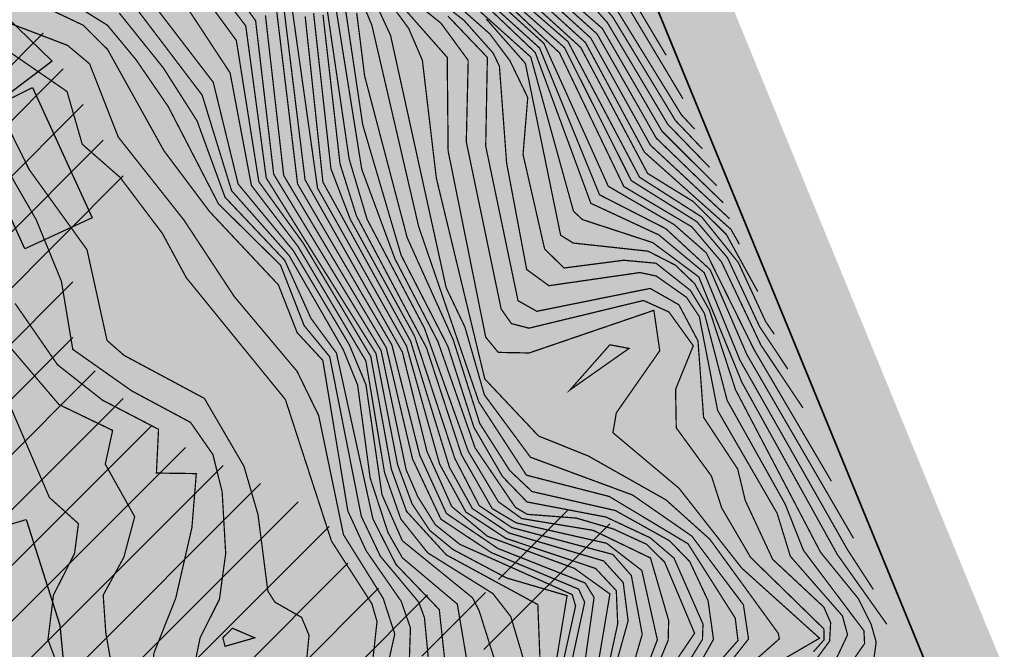
# Model space of a CAD drawing. Extents: x 279628 to 293149, y 3054775 to 3074212.
# Drawn here: x 292652 to 292771, y 3067843 to 3067920 of the extents above; entities that cross this region are included whole.
import ezdxf

# ---------------------------------------------------------------- set-up
doc = ezdxf.new("R2010")
doc.units = 0
for name, color, linetype in [('DGX', 251, 'Continuous'), ('JMD', 6, 'Continuous'), ('pipe_cen', 1, 'Continuous'), ('着色－居民地', 241, 'Continuous')]:
    doc.layers.add(name, color=color, linetype=linetype)
doc.layers.add('着色-旱地', color=7, linetype='Continuous', true_color=0xffffc8)
doc.layers.add('着色-有林地', color=7, linetype='Continuous', true_color=0x288c00)

msp = doc.modelspace()

# ---------------------------------------------------------------- hatches: boundary and pattern name
at = {"layer": 'JMD'}
h = msp.add_hatch(dxfattribs=at)
h.set_pattern_fill('ANSI31', color=256, scale=1.5, style=0, pattern_type=2)
h.paths.add_polyline_path([(292571.24, 3068345.37), (292519.95, 3068353.57), (292516.32, 3068325.53), (292567.64, 3068318.44)])
h.paths.add_polyline_path([(292478.67, 3068365.04), (292444.32, 3068371.28), (292444.55, 3068360.46), (292445.25, 3068336.51), (292476.78, 3068335.29)])
h.paths.add_polyline_path([(292559.65, 3068229.33), (292552.75, 3068216.35), (292558.72, 3068184.71), (292558.9, 3068145.43), (292533.45, 3068148.93), (292531.47, 3068137), (292533.02, 3068124.6), (292533.02, 3068115.06), (292520.61, 3068097.21), (292502.52, 3068087.83), (292502.52, 3068068.97), (292526.03, 3068067.14), (292527.85, 3068047.79), (292498.03, 3068045.71), (292505.02, 3068007.35), (292534.34, 3068011.53), (292557.24, 3068015.15), (292563.05, 3068014.83), (292570.61, 3068007.62), (292577.35, 3067986.76), (292551.08, 3067981.89), (292548.51, 3067981.41), (292548.51, 3067967.7), (292550.31, 3067961.8), (292559.38, 3067958.12), (292560.54, 3067957.93), (292571.63, 3067970.11), (292575.45, 3067967.91), (292577.68, 3067960.12), (292574.98, 3067942.63), (292572.71, 3067933.49), (292571.18, 3067924.19), (292571.18, 3067915.29), (292573.6, 3067905.06), (292578.33, 3067893.72), (292596.52, 3067868.83), (292609.38, 3067852.26), (292620.22, 3067833.49), (292630.04, 3067815.67), (292628.42, 3067812.86), (292605.56, 3067808.36), (292622.32, 3067781.9), (292644.29, 3067795.82), (292661.06, 3067777.5), (292666.59, 3067767.93), (292680.41, 3067748.74), (292686.26, 3067736.58), (292703.35, 3067693.05), (292709.4, 3067677.2), (292711.02, 3067672.98), (292713.52, 3067664.65), (292719.65, 3067638.94), (292725.67, 3067613.1), (292738.82, 3067581.87), (292742.87, 3067563.55), (292742.87, 3067558.35), (292707.09, 3067561.41), (292704.69, 3067563.84), (292696.77, 3067581.51), (292689.22, 3067596.47), (292688.36, 3067602.65), (292692.33, 3067603.2), (292694.57, 3067611.27), (292693.38, 3067624.2), (292684.75, 3067627.54), (292673.15, 3067624.87), (292672.04, 3067619.44), (292673.45, 3067604.36), (292674.21, 3067596.27), (292675.81, 3067593.49), (292687.21, 3067591.81), (292689.27, 3067593), (292704.43, 3067561.67), (292700.91, 3067558.92), (292706.68, 3067539.52), (292708.84, 3067532.26), (292713.69, 3067530.46), (292722.75, 3067530.46), (292728.55, 3067531.54), (292735.6, 3067541.52), (292743.26, 3067547.17), (292743.26, 3067551.11), (292745.5, 3067555.66), (292781.99, 3067554.2), (292789.02, 3067569.64), (292776.07, 3067593.31), (292788, 3067603.83), (292787.87, 3067609.16), (292785.69, 3067616.64), (292770.51, 3067629.18), (292775.94, 3067631.3), (292781.23, 3067633.52), (292769.32, 3067672.19), (292755.68, 3067675.14), (292745.48, 3067684.12), (292744.08, 3067686.38), (292744.62, 3067688.61), (292734.93, 3067699.41), (292725.39, 3067708.31), (292740.43, 3067716.52), (292742.14, 3067720.15), (292728.52, 3067736.5), (292725.99, 3067737.48), (292722.01, 3067734.08), (292706.19, 3067748.94), (292709.23, 3067753.4), (292701.99, 3067763.43), (292701.17, 3067768.63), (292694.39, 3067774.7), (292697.93, 3067778.28), (292718.39, 3067776.36), (292733.22, 3067779.19), (292736.69, 3067781.21), (292733.76, 3067805.75), (292729.88, 3067813.84), (292727.96, 3067818.66), (292722.09, 3067820.39), (292716.27, 3067822.2), (292708.63, 3067825.83), (292704.87, 3067817.93), (292710.29, 3067795.19), (292713.89, 3067786.15), (292715.17, 3067781.32), (292709.19, 3067779.73), (292703.89, 3067780.57), (292697.32, 3067783.19), (292701.03, 3067795.78), (292698.48, 3067805.44), (292695.62, 3067810.69), (292696.57, 3067816.81), (292691.54, 3067822.86), (292686.14, 3067827.08), (292695.96, 3067835.69), (292699.37, 3067842.32), (292711.68, 3067843.62), (292721.92, 3067853.1), (292725.08, 3067856.05), (292723.18, 3067859.32), (292715.3, 3067860.82), (292713.33, 3067856.83), (292709.2, 3067850.23), (292703.69, 3067850.04), (292697.96, 3067849.73), (292692.82, 3067851.94), (292688.85, 3067859.75), (292669.44, 3067869.12), (292658.61, 3067879.62), (292658.61, 3067890.21), (292666.18, 3067897.99), (292651.59, 3067923.97), (292629.86, 3067940.12), (292622.25, 3067958.26), (292615.55, 3067963.62), (292596.29, 3067970.75), (292587.77, 3067985.51), (292608.25, 3067993.68), (292619.88, 3068002.01), (292608.73, 3068019.94), (292614.52, 3068031.96), (292606.78, 3068033.05), (292602.33, 3068020.79), (292592.44, 3068029.6), (292598.11, 3068048.32), (292602.94, 3068054.77), (292607.44, 3068068.56), (292609.25, 3068072.1), (292607.71, 3068078.05), (292601.33, 3068098.16), (292598.91, 3068110.23), (292598.71, 3068120.05), (292599.41, 3068122.84), (292594.56, 3068124.07), (292585.85, 3068138.43), (292585.12, 3068143.27), (292584.97, 3068150.87), (292584.48, 3068157.04), (292582.06, 3068171.76), (292581.89, 3068185.23), (292584.77, 3068208.6), (292576.75, 3068226.47), (292570.96, 3068232.97)])
h.paths.add_polyline_path([(292341.81, 3067772.18), (292346.39, 3067807.9), (292367.03, 3067804.92), (292375.34, 3067801.97), (292373.92, 3067783.41), (292385.37, 3067783.74), (292388.26, 3067778.73), (292368.02, 3067775.87)])
h.paths.add_polyline_path([(292233.93, 3067846.23), (292257.21, 3067846.71), (292275.48, 3067837.65), (292285.4, 3067764.22), (292278.68, 3067763.28), (292270.41, 3067774.67), (292267.52, 3067776.65), (292263.61, 3067775.44), (292263.07, 3067778.64), (292254.74, 3067779.87), (292252.74, 3067784.11), (292255.59, 3067789.89), (292253.97, 3067820.83), (292236.39, 3067818.1)])
at = {"layer": '着色-旱地', "ltscale": 2}
msp.add_hatch(color=256, dxfattribs=at).paths.add_polyline_path([(292867.9, 3067605.87), (292686.36, 3068048), (292648.12, 3068323.78), (292763.33, 3068536.51), (292731.39, 3068815.98), (292143.8, 3068984.43), (292013.5, 3068838.65), (291974.62, 3068463.83), (292029.02, 3067761.32), (292296.7, 3067493.53), (292450.47, 3067405.45), (292624.63, 3067376.44), (292778.26, 3067460.22)])
at = {"layer": '着色-有林地', "linetype": 'Continuous', "true_color": 0x288c00}
h = msp.add_hatch(color=84, dxfattribs=at)
h.paths.add_polyline_path([(292835.6, 3067662.18), (292863.01, 3067595.42), (292823.95, 3067531.96), (292810.79, 3067571.37), (292797.96, 3067576.92), (292789.65, 3067589.61), (292784.03, 3067603.98), (292784.03, 3067613.51), (292775.48, 3067621.74), (292767.8, 3067629.14), (292771.64, 3067631.36), (292780.18, 3067634.76), (292777.37, 3067644.29), (292768.91, 3067672.08), (292755.41, 3067674.74), (292742.64, 3067686.5), (292732.73, 3067698.79), (292722.97, 3067708.37), (292730.97, 3067712.99), (292738.62, 3067718.76), (292755.73, 3067710.69), (292763.85, 3067699.23), (292777.43, 3067683.89), (292783.05, 3067667.21), (292793.15, 3067658.21), (292798.34, 3067658.24), (292803.16, 3067668.5), (292810.16, 3067672.82), (292814.55, 3067673.96), (292830.53, 3067663.27)])
h.paths.add_polyline_path([(292665.22, 3068154.76), (292681.47, 3068037.55), (292766.08, 3067831.48), (292760.25, 3067825.24), (292762.9, 3067812.15), (292761.55, 3067803.47), (292753.79, 3067802.21), (292744.9, 3067805.64), (292728.63, 3067811.04), (292724.03, 3067814.78), (292714.68, 3067821.9), (292712.32, 3067833.7), (292707.74, 3067838.69), (292700.51, 3067849.01), (292697.65, 3067855.92), (292693.1, 3067875.31), (292687.45, 3067883.37), (292682.64, 3067892.12), (292677.84, 3067898.82), (292679.14, 3067912.53), (292684.74, 3067923.9), (292677.56, 3067940.44), (292680.18, 3067951.23), (292678.04, 3067955.1), (292670.81, 3067965.31), (292664.17, 3067968.38), (292661.45, 3067981.28), (292654.47, 3067991.15), (292650.18, 3068001.72), (292649.68, 3068014.22), (292655.9, 3068027.94), (292661.97, 3068037.79), (292666.71, 3068052.72), (292667.18, 3068060.87), (292658.35, 3068066.85), (292650.26, 3068066.8), (292642.48, 3068063.41), (292626.53, 3068057.52), (292620.18, 3068062.91), (292614.31, 3068061.09), (292611.45, 3068060.1), (292609.33, 3068051.48), (292607.87, 3068031.75), (292602.97, 3068019.22), (292597.75, 3068018.44), (292590.32, 3068027.95), (292592.35, 3068035.63), (292600.37, 3068057.19), (292605.06, 3068066.73), (292607.71, 3068070.48), (292605.48, 3068081.3), (292600.16, 3068097.97), (292596.35, 3068107.64), (292596.04, 3068117.48), (292592.95, 3068125.16), (292589.33, 3068131.11), (292585.39, 3068137.37), (292584.54, 3068142.59), (292584.54, 3068144.02), (292588.5, 3068146.31), (292588.98, 3068146.93), (292594.56, 3068144.79), (292597.13, 3068143.31), (292600.59, 3068141.31), (292603.36, 3068138.7), (292607.11, 3068138.46), (292610.91, 3068139.7), (292615.27, 3068142.65), (292613.22, 3068147.43), (292612.95, 3068150.57), (292618.81, 3068151.43), (292624.8, 3068151.7), (292626.81, 3068155.63), (292633.95, 3068162.77), (292641.49, 3068168.78), (292642.83, 3068178.16), (292628.61, 3068181.07), (292616.76, 3068191.87), (292614.34, 3068206.65), (292610.93, 3068229.82), (292615.14, 3068254.22), (292623.79, 3068269.31), (292640.25, 3068266.88), (292645.78, 3068272.31), (292643.44, 3068284.31), (292638.52, 3068289.77), (292624.82, 3068295.23), (292616.22, 3068304.89), (292612.44, 3068315.3), (292618.59, 3068328.35), (292619.95, 3068347.59), (292636.25, 3068394.68), (292643.08, 3068409.82), (292655.23, 3068420.33), (292686.25, 3068452.79), (292728.46, 3068470.7), (292643.26, 3068313.8)])
h.paths.add_polyline_path([(291975.36, 3068383.76), (291987.84, 3068400.27), (291995.3, 3068405.2), (291998.98, 3068410.82), (291991.4, 3068426.95), (291983.59, 3068440.48), (291971.44, 3068448.95), (291970.1, 3068448.89)])
at = {"layer": '着色－居民地', "ltscale": 2, "true_color": 0xf06e7d}
h = msp.add_hatch(color=11, dxfattribs=at)
h.paths.add_polyline_path([(292571.24, 3068345.37), (292519.95, 3068353.57), (292516.32, 3068325.53), (292567.64, 3068318.44)])
h.paths.add_polyline_path([(292478.67, 3068365.04), (292444.32, 3068371.28), (292444.55, 3068360.46), (292445.25, 3068336.51), (292476.78, 3068335.29)])
h.paths.add_polyline_path([(292559.65, 3068229.33), (292552.75, 3068216.35), (292558.72, 3068184.71), (292558.9, 3068145.43), (292533.45, 3068148.93), (292531.47, 3068137), (292533.02, 3068124.6), (292533.02, 3068115.06), (292520.61, 3068097.21), (292502.52, 3068087.83), (292502.52, 3068068.97), (292526.03, 3068067.14), (292527.85, 3068047.79), (292498.03, 3068045.71), (292505.02, 3068007.35), (292534.34, 3068011.53), (292557.24, 3068015.15), (292563.05, 3068014.83), (292570.61, 3068007.62), (292577.35, 3067986.76), (292551.08, 3067981.89), (292548.51, 3067981.41), (292548.51, 3067967.7), (292550.31, 3067961.8), (292559.38, 3067958.12), (292560.54, 3067957.93), (292571.63, 3067970.11), (292575.45, 3067967.91), (292577.68, 3067960.12), (292574.98, 3067942.63), (292572.71, 3067933.49), (292571.18, 3067924.19), (292571.18, 3067915.29), (292573.6, 3067905.06), (292578.33, 3067893.72), (292596.52, 3067868.83), (292609.38, 3067852.26), (292620.22, 3067833.49), (292630.04, 3067815.67), (292628.42, 3067812.86), (292605.56, 3067808.36), (292622.32, 3067781.9), (292644.29, 3067795.82), (292661.06, 3067777.5), (292666.59, 3067767.93), (292680.41, 3067748.74), (292686.26, 3067736.58), (292703.35, 3067693.05), (292709.4, 3067677.2), (292711.02, 3067672.98), (292713.52, 3067664.65), (292719.65, 3067638.94), (292725.67, 3067613.1), (292738.82, 3067581.87), (292742.87, 3067563.55), (292742.87, 3067558.35), (292707.09, 3067561.41), (292704.69, 3067563.84), (292696.77, 3067581.51), (292689.22, 3067596.47), (292688.36, 3067602.65), (292692.33, 3067603.2), (292694.57, 3067611.27), (292693.38, 3067624.2), (292684.75, 3067627.54), (292673.15, 3067624.87), (292672.04, 3067619.44), (292673.45, 3067604.36), (292674.21, 3067596.27), (292675.81, 3067593.49), (292687.21, 3067591.81), (292689.27, 3067593), (292704.43, 3067561.67), (292700.91, 3067558.92), (292706.68, 3067539.52), (292708.84, 3067532.26), (292713.69, 3067530.46), (292722.75, 3067530.46), (292728.55, 3067531.54), (292735.6, 3067541.52), (292743.26, 3067547.17), (292743.26, 3067551.11), (292745.5, 3067555.66), (292781.99, 3067554.2), (292789.02, 3067569.64), (292776.07, 3067593.31), (292788, 3067603.83), (292787.87, 3067609.16), (292785.69, 3067616.64), (292770.51, 3067629.18), (292775.94, 3067631.3), (292781.23, 3067633.52), (292769.32, 3067672.19), (292755.68, 3067675.14), (292745.48, 3067684.12), (292744.08, 3067686.38), (292744.62, 3067688.61), (292734.93, 3067699.41), (292725.39, 3067708.31), (292740.43, 3067716.52), (292742.14, 3067720.15), (292728.52, 3067736.5), (292725.99, 3067737.48), (292722.01, 3067734.08), (292706.19, 3067748.94), (292709.23, 3067753.4), (292701.99, 3067763.43), (292701.17, 3067768.63), (292694.39, 3067774.7), (292697.93, 3067778.28), (292718.39, 3067776.36), (292733.22, 3067779.19), (292736.69, 3067781.21), (292733.76, 3067805.75), (292729.88, 3067813.84), (292727.96, 3067818.66), (292722.09, 3067820.39), (292716.27, 3067822.2), (292708.63, 3067825.83), (292704.87, 3067817.93), (292710.29, 3067795.19), (292713.89, 3067786.15), (292715.17, 3067781.32), (292709.19, 3067779.73), (292703.89, 3067780.57), (292697.32, 3067783.19), (292701.03, 3067795.78), (292698.48, 3067805.44), (292695.62, 3067810.69), (292696.57, 3067816.81), (292691.54, 3067822.86), (292686.14, 3067827.08), (292695.96, 3067835.69), (292699.37, 3067842.32), (292711.68, 3067843.62), (292721.92, 3067853.1), (292725.08, 3067856.05), (292723.18, 3067859.32), (292715.3, 3067860.82), (292713.33, 3067856.83), (292709.2, 3067850.23), (292703.69, 3067850.04), (292697.96, 3067849.73), (292692.82, 3067851.94), (292688.85, 3067859.75), (292669.44, 3067869.12), (292658.61, 3067879.62), (292658.61, 3067890.21), (292666.18, 3067897.99), (292651.59, 3067923.97), (292629.86, 3067940.12), (292622.25, 3067958.26), (292615.55, 3067963.62), (292596.29, 3067970.75), (292587.77, 3067985.51), (292608.25, 3067993.68), (292619.88, 3068002.01), (292608.73, 3068019.94), (292614.52, 3068031.96), (292606.78, 3068033.05), (292602.33, 3068020.79), (292592.44, 3068029.6), (292598.11, 3068048.32), (292602.94, 3068054.77), (292607.44, 3068068.56), (292609.25, 3068072.1), (292607.71, 3068078.05), (292601.33, 3068098.16), (292598.91, 3068110.23), (292598.71, 3068120.05), (292599.41, 3068122.84), (292594.56, 3068124.07), (292585.85, 3068138.43), (292585.12, 3068143.27), (292584.97, 3068150.87), (292584.48, 3068157.04), (292582.06, 3068171.76), (292581.89, 3068185.23), (292584.77, 3068208.6), (292576.75, 3068226.47), (292570.96, 3068232.97)])
h.paths.add_polyline_path([(292341.81, 3067772.18), (292346.39, 3067807.9), (292367.03, 3067804.92), (292375.34, 3067801.97), (292373.92, 3067783.41), (292385.37, 3067783.74), (292388.26, 3067778.73), (292368.02, 3067775.87)])
h.paths.add_polyline_path([(292233.93, 3067846.23), (292257.21, 3067846.71), (292275.48, 3067837.65), (292285.4, 3067764.22), (292278.68, 3067763.28), (292270.41, 3067774.67), (292267.52, 3067776.65), (292263.61, 3067775.44), (292263.07, 3067778.64), (292254.74, 3067779.87), (292252.74, 3067784.11), (292255.59, 3067789.89), (292253.97, 3067820.83), (292236.39, 3067818.1)])

# ---------------------------------------------------------------- linework, layer by layer
at = {"color": 7, "lineweight": -3}
for points in [[(292627.33, 3067926.25), (292636.17, 3067930.85), (292639.23, 3067925.8), (292642.21, 3067928.01), (292656.1, 3067914.48), (292648.89, 3067909.05), (292635.15, 3067923.42), (292630.01, 3067920.78)], [(292636.41, 3067902.68), (292653.75, 3067911.29), (292660.98, 3067895.52), (292652.83, 3067891.78), (292648.16, 3067901.95), (292638.89, 3067896.87)], [(292641.95, 3067855.77), (292652.96, 3067859.03), (292657.06, 3067846.23), (292657.44, 3067841.99), (292650.03, 3067839.67), (292648.82, 3067843.51), (292646.05, 3067842.64)]]:
    msp.add_lwpolyline(points, close=True, dxfattribs=at)
at = {"color": 4, "lineweight": 30}
msp.add_open_spline([(292757.77, 3068531.23), (292756.85, 3068530.8), (292755.92, 3068530.36), (292755, 3068529.93), (292752.02, 3068528.58), (292749.05, 3068527.22), (292746.07, 3068525.87), (292743.65, 3068524.6), (292741.24, 3068523.32), (292738.82, 3068522.05), (292734.72, 3068518.91), (292730.62, 3068515.78), (292726.52, 3068512.64), (292724.07, 3068508.98), (292721.62, 3068505.32), (292719.17, 3068501.66), (292718.26, 3068499.47), (292717.34, 3068497.28), (292716.43, 3068495.09), (292716.05, 3068493.16), (292715.67, 3068491.23), (292715.29, 3068489.3), (292715.25, 3068487.48), (292715.21, 3068485.66), (292715.18, 3068483.85), (292713.83, 3068479.9), (292712.48, 3068475.95), (292711.13, 3068472), (292710.18, 3068470.13), (292709.22, 3068468.25), (292708.26, 3068466.38), (292705.86, 3068464.23), (292703.46, 3068462.08), (292701.06, 3068459.93), (292698.98, 3068458.54), (292696.9, 3068457.14), (292694.83, 3068455.74), (292691.82, 3068454.16), (292688.82, 3068452.58), (292685.81, 3068451), (292681.93, 3068447.14), (292669.08, 3068434.35), (292652.59, 3068415.84), (292634.89, 3068393.43), (292622.14, 3068373.74), (292610.17, 3068357), (292600.89, 3068343.28), (292600.6, 3068331.65), (292596.99, 3068315.74), (292585.18, 3068298.68), (292571.2, 3068277.43), (292559.97, 3068261.03), (292555.68, 3068241.05), (292556.34, 3068225.9), (292557.6, 3068207.47), (292559.89, 3068192.7), (292562.78, 3068175.36), (292564.82, 3068159.61), (292561.27, 3068147.68), (292562.36, 3068136.31), (292567.19, 3068127.78), (292570.06, 3068117.45), (292569.87, 3068107.78), (292568.17, 3068095.33), (292567.23, 3068078.9), (292562.23, 3068064.01), (292559.08, 3068051.77), (292558.39, 3068042.94), (292561.19, 3068031.96), (292565.86, 3068020.98), (292571.48, 3068010.1), (292576.38, 3068001.16), (292579.21, 3067991.98), (292580.97, 3067981.55), (292580.03, 3067967.98), (292580.89, 3067954.31), (292577.98, 3067943.27), (292575.41, 3067936.28), (292572.66, 3067927.01), (292572.96, 3067916.04), (292575.63, 3067902.37), (292582.52, 3067890.15), (292592.5, 3067878.03), (292603.22, 3067864.99), (292614.16, 3067850.16), (292623.49, 3067830.03), (292637.53, 3067811.03), (292652.65, 3067790.91), (292666.18, 3067774.82), (292680.85, 3067756.19), (292689.37, 3067733.73), (292698.71, 3067711.71), (292703.86, 3067696.69), (292709.8, 3067684.93), (292712.49, 3067677.16), (292713.55, 3067671.36), (292713.99, 3067670.21), (292716.69, 3067670.95), (292719.45, 3067674.07), (292723.94, 3067676.78), (292726.74, 3067678.88), (292727.74, 3067679.62)], degree=3, knots=[0, 0, 0, 0, 1, 1, 1, 2, 2, 2, 3, 3, 3, 4, 4, 4, 5, 5, 5, 6, 6, 6, 7, 7, 7, 8, 8, 8, 9, 9, 9, 10, 10, 10, 11, 11, 11, 12, 12, 12, 13, 13, 13, 29.424622, 67.372321, 87.262825, 115.083992, 137.482915, 149.579271, 163.556182, 171.379732, 198.383279, 224.200224, 248.671634, 256.598435, 285.095251, 293.664573, 312.05963, 329.814757, 346.676988, 358.844956, 366.524532, 380.234706, 387.797126, 398.437378, 408.910381, 425.572834, 447.528095, 455.696541, 463.481148, 473.787057, 489.266749, 499.27733, 510.532002, 519.748792, 527.948225, 542.102236, 560.430657, 568.594781, 576.113685, 582.823989, 597.441728, 608.419599, 624.417239, 638.771619, 655.549986, 675.08464, 693.847265, 721.821219, 745.64688, 769.39156, 784.937193, 816.459993, 840.581085, 856.931563, 863.884827, 880.239216, 880.749917, 882.103288, 883.096984, 888.042685, 894.823496, 898.561568, 898.561568, 898.561568, 898.561568], dxfattribs=at)
at = {"layer": 'DGX', "linetype": 'Continuous', "const_width": 0.15, "flags": 128}
for points, elevation in [([(292664.74, 3068161.17), (292658, 3068135.21), (292647.94, 3068110.05), (292645.19, 3068099.47), (292645.83, 3068094.8), (292649.2, 3068085.43), (292653.49, 3068079.59), (292658.02, 3068071.03), (292665.56, 3068064.2), (292668.8, 3068057.54), (292671.31, 3068044.85), (292672.11, 3068025.14), (292673.86, 3068014.96), (292681.74, 3067992.51), (292696.96, 3067972.65), (292700.24, 3067966.76), (292702.72, 3067958.08), (292702.5, 3067942.99), (292704.11, 3067935.15), (292709.4, 3067928.11), (292721.33, 3067917.29), (292728.54, 3067904.34), (292738.12, 3067895.44)], 357), ([(292665.17, 3068158.13), (292658.84, 3068134.83), (292647.23, 3068105.33), (292646.52, 3068097.62), (292648.99, 3068087.8), (292654.15, 3068080.41), (292657.49, 3068073.4), (292666.49, 3068064.7), (292669.49, 3068058.82), (292672.06, 3068047.79), (292673.35, 3068023.73), (292675.17, 3068014.5), (292682.47, 3067993.17), (292697.72, 3067973.54), (292701.27, 3067967.29), (292703.89, 3067958.04), (292703.43, 3067940.96), (292704.9, 3067936.26), (292709.85, 3067928.81), (292722.09, 3067917.78), (292729.25, 3067905.19), (292737.37, 3067897.36)], 358), ([(292665.5, 3068155.78), (292659.65, 3068134.6), (292648.07, 3068105.09), (292647.78, 3068095.57), (292649.57, 3068088.86), (292654.78, 3068081.2), (292658.12, 3068074.13), (292667.32, 3068065.41), (292670.47, 3068059.47), (292673.1, 3068048.37), (292674.45, 3068024.13), (292676.78, 3068012.65), (292683.91, 3067992.52), (292698.48, 3067974.42), (292702.3, 3067967.82), (292704.87, 3067959.1), (292704.52, 3067941.23), (292706.76, 3067935.16), (292713.39, 3067926.56), (292722.71, 3067918.47), (292729.95, 3067906.02), (292736.57, 3067899.42)], 359), ([(292735.71, 3067901.64), (292730.66, 3067906.84), (292723.33, 3067919.17), (292721.01, 3067921.78), (292716.4, 3067924.93), (292708.44, 3067934.31), (292705.59, 3067941.82), (292705.22, 3067946.63), (292706.16, 3067957.17), (292703.19, 3067968.83), (292699.24, 3067975.28), (292684.41, 3067993.5), (292678.16, 3068010.95), (292675.54, 3068024.54), (292674.21, 3068048.69), (292671.52, 3068059.96), (292669.04, 3068065.13), (292658.74, 3068074.87), (292655.42, 3068081.99), (292650.62, 3068089.68), (292648.67, 3068096.03), (292649.39, 3068106.15), (292660.5, 3068134.51), (292665.89, 3068153.01)], 360), ([(292734.84, 3067903.89), (292731.58, 3067907.31), (292723.96, 3067919.88), (292721.66, 3067922.44), (292717.19, 3067925.44), (292709.18, 3067935.32), (292706.32, 3067944.71), (292707.05, 3067960.04), (292703.97, 3067970.01), (292698.92, 3067977.51), (292685.16, 3067994.14), (292678.72, 3068012.18), (292676.4, 3068027.42), (292675.54, 3068046.93), (292672.61, 3068060.43), (292669.8, 3068065.85), (292663.16, 3068071.49), (292659.42, 3068075.77), (292651.71, 3068090.29), (292650.54, 3068096.99), (292650.57, 3068104.55), (292651.68, 3068110.02), (292661.58, 3068135.05), (292666.22, 3068150.62)], 361), ([(292666.97, 3068145.32), (292666.1, 3068142.39), (292653.85, 3068110.3), (292654.33, 3068091.33), (292662.07, 3068075.49), (292671.33, 3068067.3), (292675.01, 3068061.62), (292677.27, 3068052.96), (292678.63, 3068026.22), (292681.41, 3068009.92), (292687.61, 3067993.52), (292701.73, 3067977.5), (292706.36, 3067969.82), (292709.22, 3067960.62), (292708.22, 3067945.81), (292711.79, 3067935.2), (292718.95, 3067926.94), (292724.38, 3067923.5), (292732.49, 3067909.94)], 363), ([(292667.34, 3068142.73), (292655.97, 3068112.25), (292655.37, 3068106.87), (292656.48, 3068090.09), (292662.97, 3068075.91), (292673.41, 3068067.03), (292676.29, 3068062.41), (292678.47, 3068053.63), (292679.86, 3068026.51), (292681.51, 3068019.88), (292682.78, 3068008.33), (292688.21, 3067994.17), (292702.47, 3067978.32), (292707.39, 3067970.3), (292709.97, 3067961.57), (292708.98, 3067948.27), (292713.42, 3067934.3), (292719.44, 3067928.04), (292725.25, 3067923.94), (292730.45, 3067915.21)], 364), ([(292656.61, 3067945.08), (292677.66, 3067913.08), (292680.24, 3067899.46), (292685.87, 3067892.09), (292694.1, 3067878.22), (292696.36, 3067864.71), (292698.33, 3067859.09), (292701.59, 3067854.99), (292709.48, 3067850.06), (292711.65, 3067847.27), (292713.51, 3067841.01), (292717.58, 3067813.32), (292721.38, 3067809.34), (292725.6, 3067799.41), (292730.08, 3067793.78), (292731.19, 3067782.05), (292735.26, 3067776.34), (292742.59, 3067755.44)], 324), ([(292687.1, 3067937.7), (292694.83, 3067918.82), (292700.49, 3067894.48), (292707.79, 3067873.23), (292713.54, 3067864.39), (292723.57, 3067861.81), (292733.1, 3067856.09), (292738.82, 3067847.09), (292739.15, 3067844.38), (292733.71, 3067838.16), (292732.15, 3067835.14), (292731.3, 3067829.74), (292733.01, 3067820.71), (292734.82, 3067818.68), (292738.7, 3067816.72), (292752.12, 3067813.41), (292756.53, 3067809.59), (292764.5, 3067795.41), (292770.65, 3067779.33), (292774.11, 3067764.91), (292782.2, 3067749.93)], 339), ([(292668.4, 3067936.46), (292680.75, 3067919.39), (292682.94, 3067900.81), (292695.94, 3067879.48), (292698.98, 3067865.03), (292700.4, 3067861.76), (292702.51, 3067858.39), (292705.48, 3067856.02), (292719.08, 3067849.94), (292719.49, 3067848.56), (292717.67, 3067840.36), (292717.62, 3067835.18), (292720.56, 3067816.75), (292722.41, 3067813.29), (292733.04, 3067803.85), (292734.86, 3067801.1), (292747.44, 3067762.72)], 327), ([(292688.42, 3067936.33), (292697.09, 3067917.61), (292703.82, 3067887.08), (292706.1, 3067882.29), (292708.45, 3067874.11), (292714.03, 3067866.56), (292726.39, 3067861.99), (292733.56, 3067857.02), (292739.81, 3067848.7), (292740.43, 3067844.57), (292734.53, 3067837.08), (292732.76, 3067832.85), (292732.47, 3067827.89), (292733.76, 3067821.8), (292735.6, 3067819.44), (292739.12, 3067817.59), (292753.57, 3067814.45), (292756.47, 3067812.3), (292758.59, 3067809.27), (292769.32, 3067788.24), (292774.03, 3067774.82), (292776.08, 3067764.56), (292783.71, 3067749.25)], 340), ([(292668.03, 3067934), (292679.56, 3067918.75), (292682.04, 3067900.36), (292695.32, 3067879.12), (292697.95, 3067865.63), (292699.7, 3067860.91), (292701.84, 3067857.7), (292704.67, 3067855.38), (292711.14, 3067851.95), (292718.46, 3067849.81), (292716.4, 3067837.3), (292719.57, 3067816.22), (292732.94, 3067798.5), (292737.08, 3067787.37), (292739.3, 3067783.42), (292744.23, 3067765.28), (292747.32, 3067757.59)], 326), ([(292666.86, 3067932.76), (292678.42, 3067917), (292681.14, 3067899.91), (292686.54, 3067892.43), (292694.69, 3067878.76), (292697.19, 3067865.1), (292699.02, 3067860.02), (292703.85, 3067854.74), (292714.92, 3067848.73), (292715.48, 3067834.38), (292718.68, 3067814.51), (292723.69, 3067809.52), (292727.58, 3067800.48), (292730.84, 3067796.8), (292733.65, 3067791.88), (292734.97, 3067784.16), (292738.86, 3067777.46), (292741.78, 3067764.81), (292746.06, 3067754.63)], 325), ([(292698.25, 3067931.1), (292714.6, 3067915.55), (292721.34, 3067897.29), (292729.58, 3067893.46), (292735.06, 3067888.9), (292739.4, 3067878.29), (292752.39, 3067855.41), (292755.54, 3067850.56)], 349), ([(292637.35, 3067930.53), (292647.17, 3067918.22), (292657.92, 3067910.82), (292659.76, 3067904.44), (292664.35, 3067900.42), (292669.46, 3067893.65), (292672.37, 3067888.27), (292684.36, 3067873.54), (292689.93, 3067856.43), (292694.84, 3067848.8), (292695.45, 3067846.67), (292694.89, 3067841.55), (292691.68, 3067834.76), (292690.71, 3067829.49), (292691.61, 3067827.4), (292698.69, 3067819.58), (292702.44, 3067810.08), (292697.77, 3067797.88), (292701.77, 3067779.96), (292708.66, 3067766.68), (292712.94, 3067760.76)], 317), ([(292662.74, 3067928.72), (292675.62, 3067911.94), (292678.64, 3067899.62), (292685.31, 3067891.57), (292692.09, 3067880.18), (292694.11, 3067875.34), (292696.05, 3067862.04), (292698.51, 3067856.46), (292707.02, 3067849.55), (292707.82, 3067847.97), (292713.65, 3067829.45), (292715.7, 3067814.35), (292716.48, 3067812.13), (292719.77, 3067808.66), (292723.77, 3067796.7), (292726.52, 3067792.28), (292726.85, 3067789.84), (292725.93, 3067784.57), (292726.84, 3067779.97), (292731.3, 3067769.83), (292740.09, 3067753.89)], 323), ([(292702.53, 3067928.53), (292715.66, 3067916.64), (292723.45, 3067899.35), (292731.42, 3067894.72), (292735.31, 3067891.3), (292741.08, 3067879.62), (292750.46, 3067863.66)], 351), ([(292703.09, 3067929.07), (292717.55, 3067915.49), (292725.33, 3067899.32), (292733.55, 3067894.45), (292737.16, 3067890.19), (292741.93, 3067880.13), (292747.01, 3067872.54)], 352), ([(292751.6, 3067839.87), (292754.48, 3067844.01), (292754.4, 3067845.56), (292747.08, 3067855.29), (292744.86, 3067860.9), (292737.84, 3067873.44), (292735.09, 3067883.96), (292733.39, 3067886.75), (292729.23, 3067890.04), (292725.32, 3067890.4), (292718.09, 3067889.46), (292715.74, 3067891.77), (292713.13, 3067903.2), (292713.7, 3067910.09), (292711.55, 3067914.53), (292709.12, 3067917.78), (292697.37, 3067928.15)], 346), ([(292701.96, 3067927.99), (292715.13, 3067916.09), (292722.39, 3067898.32), (292730.41, 3067894.22), (292735.78, 3067889.26), (292740.22, 3067879), (292753.14, 3067856.75)], 350), ([(292708.94, 3067927.41), (292720.68, 3067916.75), (292727.83, 3067903.47), (292738.31, 3067894.13), (292739.32, 3067892.34)], 356), ([(292700.94, 3067926.77), (292714.06, 3067915), (292719.24, 3067896.33), (292720.32, 3067895.32), (292728.84, 3067892.53), (292734.41, 3067888.38), (292739.62, 3067875.64), (292751.17, 3067854.81), (292757.18, 3067846.34)], 348), ([(292708.04, 3067926.01), (292718.57, 3067916.85), (292727.23, 3067900.45), (292734.76, 3067895.64), (292739.19, 3067890.13), (292742.5, 3067882.98), (292743.55, 3067881.45)], 354), ([(292708.49, 3067926.71), (292720.12, 3067916.14), (292728.21, 3067900.91), (292733.74, 3067897.5), (292737.75, 3067893.51), (292741.54, 3067886.62)], 355), ([(292688.81, 3067924.84), (292692.07, 3067902.67), (292694.24, 3067895.37), (292701.18, 3067882.2), (292706.5, 3067867.27), (292710.14, 3067861.18), (292712.97, 3067859.14), (292721.6, 3067857.72), (292728.56, 3067854.37), (292730.76, 3067846.8), (292730.7, 3067844.41), (292726.83, 3067835.02), (292726.82, 3067829.89), (292728.64, 3067819.43), (292735, 3067814.05), (292748.73, 3067809.52), (292758.85, 3067794.89), (292758.2, 3067783.24), (292762.97, 3067765.6), (292767.03, 3067760.17)], 335), ([(292694.25, 3067925.29), (292699.28, 3067918.46), (292700.94, 3067914.61), (292702.63, 3067900.35), (292708.5, 3067876.03), (292715.01, 3067869.13), (292721.03, 3067866.71), (292730.44, 3067861.4), (292735.75, 3067856.63), (292744.03, 3067845.25), (292744.16, 3067844.58), (292737.93, 3067839.09), (292734.85, 3067834.86), (292733.49, 3067830.28), (292734.38, 3067823.32), (292738.07, 3067819.06), (292754.97, 3067815.35), (292758.87, 3067812.28), (292771.57, 3067787.28), (292775.31, 3067776.61), (292777.5, 3067765.22), (292785.79, 3067746.8)], 341), ([(292698.97, 3067924.92), (292705.99, 3067919.42), (292709.51, 3067915.47), (292710.27, 3067913.87), (292711.14, 3067902.17), (292713.57, 3067889.28), (292716.26, 3067887.32), (292727.29, 3067888.91), (292729.26, 3067888.49), (292732.91, 3067885.92), (292734.47, 3067883.59), (292736.69, 3067872.22), (292743.89, 3067859.78), (292745.49, 3067854.58), (292751.8, 3067847.36), (292752.42, 3067845.07), (292750.39, 3067840.78)], 345), ([(292707.47, 3067925.58), (292718.14, 3067916.14), (292726.23, 3067900.04), (292734.18, 3067895.06), (292737.88, 3067890.7), (292741.77, 3067882.37), (292745.18, 3067877.24)], 353), ([(292684.74, 3067923.9), (292688.25, 3067899.12), (292699.02, 3067880.02), (292703.03, 3067865.73), (292706.21, 3067859.93), (292711.06, 3067856.74), (292721.92, 3067853.1), (292724.42, 3067850.42), (292724.59, 3067846.41), (292722.13, 3067835.07), (292724.57, 3067818.68), (292727.99, 3067813.95), (292742.96, 3067805.66), (292744.69, 3067803.61), (292746.05, 3067799.48), (292748.28, 3067785.8), (292753.63, 3067769.26), (292757.37, 3067760.31)], 331), ([(292689.98, 3067924.01), (292693.6, 3067901.42), (292697.61, 3067890.59), (292702.82, 3067880.56), (292707.32, 3067867.7), (292712.21, 3067860.49), (292713.64, 3067859.65), (292719.57, 3067859.2), (292724.06, 3067857.88), (292728.08, 3067856.03), (292730.27, 3067853.87), (292733.9, 3067845.26), (292729.05, 3067838.11), (292727.97, 3067835.23), (292727.84, 3067830.27), (292729.37, 3067820.7), (292731.64, 3067817.56), (292736.11, 3067814.59), (292749.73, 3067810.35), (292758.98, 3067797.51), (292760.28, 3067793.99), (292760.53, 3067786.57), (292763.87, 3067769.47), (292768.52, 3067761.39)], 336), ([(292697.66, 3067923.53), (292703.19, 3067919.09), (292706.49, 3067914.59), (292706.26, 3067904.72), (292710.48, 3067884.5), (292711.72, 3067882.73), (292713.85, 3067882.18), (292727.71, 3067885.53), (292730.79, 3067884.14), (292733.74, 3067880.05), (292731.6, 3067874.79), (292731.68, 3067870.12), (292735.94, 3067864.28), (292737.18, 3067860.43), (292740.68, 3067854.44), (292749.55, 3067845.79), (292749.58, 3067844.47), (292748.29, 3067843.02)], 343), ([(292656.54, 3067922.73), (292662.81, 3067918.84), (292666.25, 3067914.7), (292670.18, 3067908.98), (292676.26, 3067897.22), (292683.77, 3067889.8), (292686.62, 3067882.5), (292689.72, 3067878.73), (292693.55, 3067859.41), (292695.86, 3067854.57), (292700.51, 3067849.01), (292701.19, 3067847.15), (292702.11, 3067837.61), (292704.34, 3067833.51), (292704.98, 3067826.41), (292709.46, 3067810.79), (292710.49, 3067791.49), (292714.31, 3067785.49), (292715.52, 3067779.66), (292720.41, 3067774.04), (292727.79, 3067758.32)], 320), ([(292683.93, 3067922.9), (292686.74, 3067900.13), (292698.52, 3067879.29), (292701.49, 3067867.28), (292704.5, 3067860.59), (292708.81, 3067857), (292719.33, 3067853.12), (292723.65, 3067850.01), (292721.05, 3067834.64), (292723.89, 3067817.19), (292727.23, 3067813.29), (292740.15, 3067805.68), (292743.47, 3067801.38), (292744.71, 3067789.13), (292752.2, 3067767.54), (292757.01, 3067757.52)], 330), ([(292691.41, 3067922.26), (292693.72, 3067906.79), (292698.37, 3067891.01), (292704.02, 3067880), (292707.18, 3067870.19), (292710.64, 3067864.23), (292713.61, 3067861.15), (292723.18, 3067859.32), (292728.51, 3067856.82), (292731.41, 3067854.35), (292734.92, 3067846.36), (292734.85, 3067844.5), (292728.89, 3067834.83), (292729.07, 3067828.35), (292731.11, 3067819.84), (292733.91, 3067817.01), (292737.28, 3067815.09), (292750.73, 3067811.18), (292753.27, 3067808.84), (292759.89, 3067798.74), (292761.61, 3067794.66), (292765.63, 3067776.63), (292769.14, 3067765.01), (292778.03, 3067753.47)], 337), ([(292697, 3067922.83), (292703.95, 3067914.95), (292704.06, 3067903.63), (292708.61, 3067881.09), (292710.13, 3067879.25), (292713.87, 3067879.18), (292728.97, 3067884.34), (292729.68, 3067879.45), (292724.42, 3067871.93), (292724.01, 3067869.53), (292732.02, 3067862.8), (292739.6, 3067853.15), (292749.03, 3067844.66), (292741.04, 3067840.02), (292736.42, 3067834.6), (292734.64, 3067829.03), (292734.8, 3067826.35), (292736.4, 3067822.08), (292740.11, 3067819.25), (292756.09, 3067816.4), (292759.32, 3067815.06), (292760.17, 3067813.87), (292771.42, 3067792.21), (292776.31, 3067779.69)], 342), ([(292723.52, 3067922.26), (292732.31, 3067907.99), (292733.91, 3067906.27)], 362), ([(292665.66, 3067921.73), (292674.28, 3067910.38), (292677.84, 3067898.82), (292684.8, 3067890.98), (292691.36, 3067879.59), (292693.1, 3067875.31), (292694.62, 3067864.04), (292696.78, 3067857.44), (292698.51, 3067854.4), (292705.17, 3067848.79), (292706.29, 3067842.18), (292709.19, 3067835.21), (292713.23, 3067820.62), (292714.25, 3067810.93), (292716.15, 3067807), (292718.69, 3067804.63), (292722.42, 3067792.69), (292722.99, 3067790.29), (292722.62, 3067780.43), (292732.52, 3067760.5)], 322), ([(292683.22, 3067921.24), (292685.83, 3067899.64), (292697.25, 3067880.15), (292700.62, 3067866.82), (292703.85, 3067859.76), (292710.06, 3067855.53), (292720.65, 3067851.34), (292721.73, 3067849.6), (292719.86, 3067836.41), (292721.62, 3067822.35), (292723.2, 3067815.81), (292724.85, 3067813.75), (292732.4, 3067808.33), (292737.87, 3067805.57), (292739.69, 3067803.5), (292742.93, 3067788.1), (292750.34, 3067766.58), (292755.46, 3067756.52)], 329), ([(292648.84, 3067919.9), (292657.99, 3067916.4), (292660.65, 3067914.17), (292664.12, 3067905.31), (292672.09, 3067895.24), (292678.17, 3067886), (292685.77, 3067876.96), (292688.39, 3067871.6), (292691.39, 3067857.18), (292696.19, 3067849.5), (292697.6, 3067845.17), (292695.12, 3067834.15), (292695.11, 3067829.34), (292696.94, 3067825.32), (292701.38, 3067819.55), (292704.71, 3067811.18), (292704.19, 3067806.4), (292701.23, 3067799.86), (292700.82, 3067797.07), (292703.47, 3067781.24), (292709.12, 3067772.17), (292712.74, 3067768.02), (292714.1, 3067764.93), (292716.86, 3067762.75)], 318), ([(292655.36, 3067920.98), (292659.88, 3067918.84), (292662.82, 3067915.92), (292669.64, 3067903.67), (292675.17, 3067896.3), (292683.51, 3067887.42), (292685.78, 3067881.64), (292688.89, 3067878.28), (292691.92, 3067860.05), (292694.14, 3067855.23), (292698.38, 3067849.12), (292699.5, 3067845.9), (292698.93, 3067829.81), (292704.03, 3067819.99), (292706.72, 3067812.39), (292706.81, 3067807.31), (292704.11, 3067795.83), (292705.11, 3067784.36), (292709.44, 3067777.68), (292714.27, 3067775.03), (292718.29, 3067771.7), (292723.64, 3067761.88)], 319), ([(292664.26, 3067920.3), (292669.57, 3067913.69), (292673.66, 3067907.27), (292677.05, 3067898.02), (292684.28, 3067890.39), (292687.45, 3067883.37), (292690.54, 3067879.16), (292694.95, 3067859.1), (292697.75, 3067853.58), (292702.99, 3067848.12), (292703.89, 3067839.76), (292706.48, 3067834.74), (292710.78, 3067816.93), (292712.92, 3067798.55), (292717.92, 3067795.85), (292719.47, 3067793.57), (292719.74, 3067781.31), (292721.34, 3067777.19), (292730.46, 3067759.28)], 321), ([(292681.94, 3067920.04), (292684.15, 3067900.66), (292696.57, 3067879.82), (292699.75, 3067866.35), (292703.18, 3067859.07), (292709.29, 3067855.02), (292719.86, 3067850.6), (292720.59, 3067849.01), (292718.62, 3067839.97), (292718.61, 3067836.01), (292722.26, 3067815.36), (292731.32, 3067807.34), (292736.21, 3067804.17), (292737.08, 3067802.6), (292740.61, 3067789.47), (292748.83, 3067764.55), (292753.36, 3067756.06)], 328), ([(292686.75, 3067919.92), (292688.9, 3067899.86), (292699.51, 3067880.62), (292704.22, 3067865.35), (292706.99, 3067860.36), (292711.41, 3067857.4), (292722.89, 3067854.01), (292725.26, 3067851.39), (292725.85, 3067846.76), (292723.43, 3067838.09), (292723.25, 3067833.33), (292724.93, 3067821.41), (292726.53, 3067817.17), (292729.88, 3067813.84), (292743.6, 3067806.97), (292746.2, 3067804.32), (292749.51, 3067795.67), (292750.88, 3067784.52), (292758.76, 3067761.64)], 332), ([(292687.77, 3067920.3), (292689.87, 3067901.48), (292692.21, 3067895.36), (292700, 3067881.22), (292704.87, 3067866.41), (292707.82, 3067860.71), (292711.76, 3067858.05), (292724, 3067854.8), (292726.24, 3067852.25), (292727.56, 3067845.13), (292724.29, 3067833.9), (292725.88, 3067821.94), (292727.27, 3067817.89), (292732.31, 3067813.42), (292744.47, 3067808.22), (292748.43, 3067804.05), (292752.44, 3067795.02), (292753.2, 3067783.55), (292760.91, 3067761.82)], 333), ([(292688.91, 3067920.1), (292690.97, 3067902.08), (292692.95, 3067895.78), (292701.45, 3067879.78), (292705.68, 3067866.86), (292709.39, 3067860.35), (292712.3, 3067858.62), (292723.24, 3067856.15), (292727.51, 3067852.86), (292729.39, 3067844.47), (292725.56, 3067834.46), (292726.47, 3067824.74), (292727.96, 3067818.66), (292730.29, 3067816.04), (292734.55, 3067813.25), (292745.89, 3067809.28), (292749.55, 3067805.5), (292755.5, 3067793.99), (292755.39, 3067784.37), (292762.4, 3067762.88)], 334), ([(292692.99, 3067920.34), (292693.95, 3067912.7), (292699.1, 3067893.14), (292704.67, 3067880.79), (292707.89, 3067870.65), (292711.52, 3067864.95), (292714.21, 3067862.41), (292724.31, 3067860.11), (292730.87, 3067856.45), (292733.32, 3067853.92), (292735.53, 3067849.2), (292736.19, 3067844.52), (292730.5, 3067834.44), (292730.43, 3067826.69), (292732.06, 3067820.28), (292734.4, 3067817.83), (292738.19, 3067815.82), (292749.26, 3067813), (292753.21, 3067811.14), (292760.05, 3067801.07), (292762.9, 3067795.47), (292769.23, 3067778.34), (292771.81, 3067765.03), (292779.51, 3067753.47)], 338), ([(292704.04, 3067919.94), (292708.81, 3067914.95), (292708.61, 3067904.21), (292712.52, 3067885.51), (292714.8, 3067884.22), (292728.52, 3067886.99), (292732, 3067885.01), (292734.31, 3067880.64), (292734.99, 3067871.38), (292739.12, 3067865.13), (292740.03, 3067861.34), (292743.35, 3067854.21), (292749.55, 3067848.42), (292750.37, 3067846.55), (292750.25, 3067844.32), (292748.45, 3067841.86)], 344), ([(292708.67, 3067919.61), (292713.41, 3067914.23), (292717.68, 3067893.43), (292719.21, 3067892.48), (292728.26, 3067891.5), (292731.57, 3067889.81), (292733.9, 3067887.57), (292735.71, 3067884.33), (292738.86, 3067874.72), (292749.15, 3067855.06), (292753.7, 3067849.48), (292755.27, 3067846.36), (292755.88, 3067844.2), (292755.5, 3067841.32)], 347), ([(292646.08, 3067909.41), (292654.19, 3067895.3), (292657.24, 3067887.85), (292658.61, 3067879.62), (292665.77, 3067874.58), (292672.87, 3067870.78), (292675.58, 3067866.89), (292676.7, 3067862.37), (292677.13, 3067854.92), (292676.37, 3067849.36), (292674.03, 3067844.71), (292673.28, 3067841.04)], 314), ([(292650.54, 3067907.02), (292653.34, 3067901.37), (292660.34, 3067891.67), (292662.76, 3067880.7), (292664.82, 3067878.89), (292674.55, 3067873.68), (292679.34, 3067865.47), (292681.04, 3067859.62), (292682.23, 3067850.37), (292683.08, 3067849.03), (292686.32, 3067847.18), (292687.22, 3067845.02), (292686.68, 3067839.41)], 315), ([(292646.48, 3067885.22), (292656.94, 3067872.94), (292663.44, 3067869.81), (292662.55, 3067865.72), (292666.11, 3067859.37), (292664.8, 3067854.46), (292662.3, 3067849.88), (292662.61, 3067845.34), (292664.28, 3067835.74), (292671.82, 3067829.63), (292671.39, 3067816.67), (292673.62, 3067814.08), (292671.66, 3067805.18), (292671.79, 3067800.02), (292673.4, 3067794.03), (292677.87, 3067789.05), (292684.39, 3067790), (292686.08, 3067784.96), (292695.09, 3067773.83), (292702.46, 3067758.31)], 312), ([(292651.63, 3067885.17), (292656.77, 3067877.75), (292662.21, 3067873.47), (292669, 3067869.94), (292668.74, 3067864.65), (292673.57, 3067864.58), (292673.04, 3067858.06), (292671.08, 3067849.5), (292668.43, 3067842.83), (292668.06, 3067838.75), (292669.05, 3067837.22), (292674.44, 3067833.54), (292676.14, 3067829.6), (292676.9, 3067822.55), (292684.91, 3067813.74), (292685.06, 3067801.47), (292686.95, 3067798.09), (292689.49, 3067795.65), (292690.37, 3067786.63), (292692.42, 3067780.52), (292699.22, 3067770.16), (292703.09, 3067760.76)], 313), ([(292650.45, 3067874.13), (292655.78, 3067861.69), (292659.3, 3067858.52), (292658.83, 3067854.92), (292656.28, 3067849.89), (292655.61, 3067844.48), (292659.69, 3067833.67), (292665.62, 3067826.96), (292666.34, 3067824.87), (292666.71, 3067822.43), (292664.76, 3067814.1), (292664.99, 3067811.61), (292672.37, 3067787.69), (292674.56, 3067785.07), (292679.39, 3067783.46), (292688.5, 3067777.01), (292693.6, 3067772.24), (292696.99, 3067762.84)], 311)]:
    msp.add_lwpolyline(points, dxfattribs=dict(at, elevation=elevation))
for points in [[(292725.96, 3067879.73), (292718.82, 3067874.71), (292723.64, 3067880.17), (292725.96, 3067879.73)], [(292680.64, 3067844.71), (292677.94, 3067845.87), (292676.79, 3067844.73), (292677.05, 3067843.68), (292680.64, 3067844.71)]]:
    msp.add_lwpolyline(points, dxfattribs=at)
at = {"layer": 'pipe_cen', "color": 6, "linetype": 'Continuous', "lineweight": 35, "ltscale": 0.3}
msp.add_lwpolyline([(292863.01, 3067595.42), (292681.47, 3068037.55), (292643.23, 3068313.33), (292758.45, 3068526.06), (292726.5, 3068805.53), (292138.92, 3068973.98), (292008.61, 3068828.2), (291969.73, 3068453.38), (292024.13, 3067750.87), (292291.81, 3067483.08), (292445.58, 3067395), (292619.74, 3067365.99), (292773.37, 3067449.77), (292863.01, 3067595.42)], dxfattribs=at)

doc.saveas('drawing.dxf')
